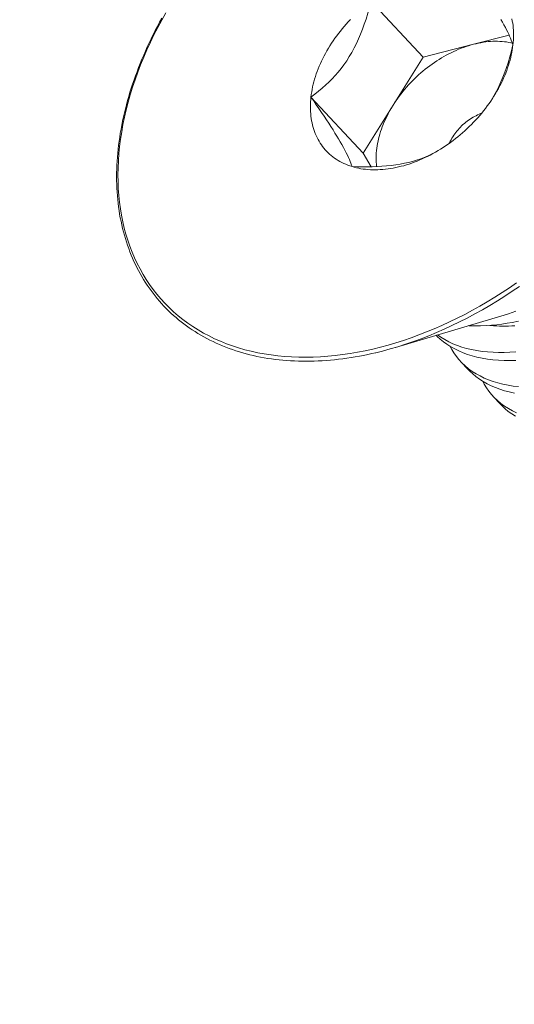
# Model space of a CAD drawing. Extents: x -69 to 631, y -7 to 112.
# Drawn here: x 124 to 125, y 21 to 22 of the extents above; entities that cross this region are included whole.
import ezdxf

# ---------------------------------------------------------------- set-up
doc = ezdxf.new("R2010")
doc.units = 0
doc.header["$LTSCALE"] = 0.125
doc.header["$MEASUREMENT"] = 0
doc.layers.get('0').update_dxf_attribs({"linetype": 'CONTINUOUS', "lineweight": 15})
doc.layers.get('DEFPOINTS').update_dxf_attribs({"linetype": 'CONTINUOUS'})
doc.layers.add('Text', color=7, linetype='CONTINUOUS')
doc.styles.add('ROMAND', font='romand.shx', dxfattribs={"oblique": 15})
doc.dimstyles.new('ROMAND', dxfattribs={"dimscale": 9, "dimtxt": 0.125, "dimasz": 0.125, "dimexe": 0.0625, "dimexo": 0.0625, "dimgap": 0.0625, "dimtad": 0, "dimtih": 1, "dimtoh": 1, "dimdec": 3, "dimzin": 0, "dimdsep": 46, "dimlunit": 4, "dimtxsty": 'ROMAND', "dimcen": 0, "dimadec": 0, "dimazin": 0, "dimtfac": 1, "dimtdec": 3, "dimtofl": 0, "dimtmove": 0, "dimatfit": 3, "dimfxl": 0, "dimtolj": 1, "dimtzin": 0, "dimarcsym": 0})

# ---------------------------------------------------------------- blocks, each defined once
blk = doc.blocks.new('*D7')
at = {"layer": 'DEFPOINTS', "color": 0}
for p in [(128.634, 22.4017), (128.634, 20.8841)]:
    blk.add_point(p, dxfattribs=at)
at = {"layer": 'Text', "color": 0, "lineweight": -2}
for p, q in [((127.884, 27.1469), (128.634, 27.1469)), ((128.634, 27.1469), (128.634, 23.1517))]:
    blk.add_line(p, q, dxfattribs=at)
at = {"layer": 'Text', "color": 0}
blk.add_solid([(128.509, 23.1517), (128.759, 23.1517), (128.634, 22.4017)], dxfattribs=at)
at = {"layer": 'Text', "color": 0, "insert": (122.9611, 27.1469), "char_height": 0.75, "attachment_point": 5, "style": 'ROMAND'}
blk.add_mtext('\\A1;(4) \\A1;{\\H0.7x;\\S1/4;}"-20x 1"\\PS.S. FLAT HEAD\\PSOCKET CAP\\PSCREW', dxfattribs=at)

msp = doc.modelspace()

# ---------------------------------------------------------------- linework, layer by layer
at = {"color": 8}
for p, q in [((124.9894, 22.0508), (124.9251, 22.1198)), ((125.0516, 22.0668), (125.0954, 22.0781)), ((124.9894, 22.0508), (125.0516, 22.0668)), ((124.9525, 21.9918), (124.9894, 22.0508)), ((124.9156, 21.9329), (124.8513, 22.0019)), ((124.9156, 21.9329), (124.9525, 21.9918)), ((124.9256, 21.9159), (124.9156, 21.9329)), ((125.0451, 21.666), (125.0355, 21.6762)), ((125.085, 21.6231), (125.0754, 21.6334))]:
    msp.add_line(p, q, dxfattribs=at)
msp.add_line((125.0932, 21.7345), (124.9553, 21.6934))
at = {"color": 8, "flags": 128}
for points in [[(124.8513, 22.0019), (124.8559, 22.0054), (124.8605, 22.009), (124.8651, 22.0127), (124.8695, 22.0167), (124.8734, 22.0203), (124.8773, 22.0242), (124.881, 22.0282), (124.8847, 22.0324), (124.8883, 22.0369), (124.8919, 22.0416), (124.8953, 22.0465), (124.8985, 22.0516), (124.9016, 22.0568), (124.9046, 22.0623), (124.9074, 22.0678), (124.91, 22.0735), (124.9125, 22.0795), (124.9148, 22.0856), (124.917, 22.0917), (124.9191, 22.0979), (124.9213, 22.1052), (124.9233, 22.1125), (124.9251, 22.1198)], [(125.0853, 22.0972), (125.0872, 22.0939), (125.089, 22.0907), (125.0907, 22.0876), (125.0922, 22.0847), (125.0936, 22.0819), (125.0948, 22.0793), (125.096, 22.0768), (125.097, 22.0744), (125.098, 22.0721), (125.0988, 22.07), (125.0995, 22.068), (125.1001, 22.0661)], [(124.9525, 21.9918), (124.9543, 21.9947), (124.9562, 21.9976), (124.9582, 22.0004), (124.9602, 22.0032), (124.9624, 22.006), (124.9645, 22.0087), (124.9668, 22.0114), (124.969, 22.0141), (124.9714, 22.0167), (124.9738, 22.0193), (124.9762, 22.0218), (124.9788, 22.0243), (124.9813, 22.0268), (124.9839, 22.0292), (124.9866, 22.0315), (124.9892, 22.0338), (124.992, 22.036), (124.9947, 22.0382), (124.9975, 22.0403), (125.0004, 22.0424), (125.0033, 22.0444), (125.0062, 22.0463), (125.0091, 22.0482), (125.012, 22.05), (125.015, 22.0518), (125.018, 22.0534), (125.021, 22.055), (125.024, 22.0565), (125.0271, 22.058), (125.0301, 22.0594), (125.0332, 22.0607), (125.0362, 22.0619), (125.0393, 22.063), (125.0424, 22.0641), (125.0454, 22.0651), (125.0485, 22.066), (125.0516, 22.0668)], [(125.0516, 22.0668), (125.0546, 22.0676), (125.0576, 22.0682), (125.0606, 22.0688), (125.0636, 22.0693), (125.0666, 22.0697), (125.0696, 22.0701), (125.0725, 22.0703), (125.0754, 22.0705), (125.0783, 22.0705), (125.0812, 22.0705), (125.084, 22.0704), (125.0868, 22.0703), (125.0895, 22.07), (125.0922, 22.0697), (125.0949, 22.0692), (125.0975, 22.0687), (125.0994, 22.0683)], [(125.1001, 22.0661), (125.0982, 22.0588), (125.0962, 22.0515), (125.094, 22.0442), (125.0921, 22.0382), (125.09, 22.0323), (125.0877, 22.0264), (125.0853, 22.0206), (125.0826, 22.0147), (125.0797, 22.009), (125.0767, 22.0033), (125.0746, 21.9998)], [(124.9019, 21.9162), (124.9013, 21.9181), (124.9005, 21.9202), (124.8997, 21.9224), (124.8987, 21.9248), (124.8976, 21.9274), (124.8963, 21.9302), (124.8948, 21.9332), (124.8931, 21.9364), (124.8913, 21.9398), (124.8893, 21.9435), (124.8874, 21.9468), (124.8854, 21.9502), (124.8832, 21.9538), (124.8809, 21.9575), (124.8785, 21.9614), (124.8759, 21.9655), (124.8732, 21.9697), (124.8704, 21.9739), (124.8674, 21.9784), (124.8643, 21.983), (124.8612, 21.9876), (124.8579, 21.9924), (124.8547, 21.9971), (124.8513, 22.0019)], [(124.9322, 21.9161), (124.9322, 21.9164), (124.9319, 21.9191), (124.9317, 21.9218), (124.9316, 21.9245), (124.9316, 21.9273), (124.9317, 21.9301), (124.9318, 21.9329), (124.9321, 21.9358), (124.9324, 21.9387), (124.9328, 21.9416), (124.9333, 21.9445), (124.9339, 21.9474), (124.9346, 21.9504), (124.9353, 21.9533), (124.9362, 21.9563), (124.9371, 21.9593), (124.9381, 21.9623), (124.9392, 21.9653), (124.9403, 21.9682), (124.9416, 21.9712), (124.9429, 21.9742), (124.9443, 21.9772), (124.9458, 21.9801), (124.9474, 21.9831), (124.949, 21.986), (124.9507, 21.989), (124.9525, 21.9918)], [(125.0217, 21.9449), (125.022, 21.9455), (125.0228, 21.9474), (125.0238, 21.9492), (125.0248, 21.9511), (125.0259, 21.9529), (125.0271, 21.9547), (125.0283, 21.9564), (125.0296, 21.9582), (125.031, 21.9599), (125.0324, 21.9616), (125.0338, 21.9632), (125.0353, 21.9648), (125.0369, 21.9664), (125.0385, 21.9679), (125.0402, 21.9693), (125.0419, 21.9707), (125.0436, 21.9721), (125.0454, 21.9734), (125.0472, 21.9746), (125.049, 21.9758), (125.0509, 21.9769), (125.0527, 21.978), (125.0546, 21.9789), (125.0565, 21.9798), (125.0584, 21.9807), (125.0603, 21.9814), (125.0614, 21.9818)], [(125.0019, 21.9324), (124.9971, 21.9301), (124.9921, 21.9279), (124.9868, 21.9259), (124.9814, 21.924), (124.9765, 21.9226), (124.9716, 21.9213), (124.9664, 21.9202), (124.9612, 21.9191), (124.9557, 21.9183), (124.9501, 21.9175), (124.9444, 21.9169), (124.9387, 21.9165), (124.9327, 21.9161), (124.9266, 21.9159), (124.9205, 21.9158), (124.9143, 21.9158), (124.9081, 21.916), (124.9019, 21.9162)], [(125.0932, 21.7345), (125.0946, 21.7349), (125.0992, 21.7364), (125.1037, 21.7379)], [(125.1071, 21.7258), (125.0993, 21.7242), (125.0928, 21.7231), (125.0864, 21.7221), (125.0801, 21.7213), (125.0738, 21.7207), (125.0676, 21.7203), (125.0603, 21.72), (125.0532, 21.7199), (125.0462, 21.7201), (125.0452, 21.7202)], [(125.1024, 21.7201), (125.0986, 21.7199), (125.0947, 21.7197), (125.0909, 21.7196), (125.0872, 21.7196), (125.0835, 21.7197), (125.0798, 21.7199), (125.0762, 21.7201), (125.0726, 21.7204), (125.0716, 21.7205)], [(125.1035, 21.6772), (125.0963, 21.6771), (125.0892, 21.6772), (125.0823, 21.6775), (125.0754, 21.6781), (125.0686, 21.679), (125.062, 21.6801), (125.0556, 21.6814), (125.0498, 21.683), (125.0441, 21.6848), (125.0387, 21.6868), (125.0334, 21.689), (125.0283, 21.6915), (125.0234, 21.6942), (125.0188, 21.6972), (125.0145, 21.7003), (125.0106, 21.7036), (125.0069, 21.707), (125.0056, 21.7084)], [(125.0072, 21.7089), (125.0111, 21.7061), (125.016, 21.7031), (125.0211, 21.7004), (125.0262, 21.698), (125.0316, 21.6958), (125.0372, 21.6939), (125.043, 21.6922), (125.0492, 21.6907), (125.0555, 21.6895), (125.0621, 21.6885), (125.0688, 21.6878), (125.0755, 21.6874), (125.0823, 21.6872), (125.0892, 21.6872), (125.0963, 21.6875), (125.1036, 21.6881)], [(125.0229, 21.6946), (125.0247, 21.691), (125.0274, 21.6866), (125.0304, 21.6824), (125.0336, 21.6783), (125.0372, 21.6745), (125.0411, 21.6708), (125.0454, 21.6672), (125.0499, 21.6639), (125.0548, 21.6609), (125.0596, 21.6582), (125.0647, 21.6557), (125.07, 21.6535), (125.0756, 21.6515), (125.0815, 21.6497), (125.0876, 21.6481), (125.094, 21.6469), (125.1005, 21.6458), (125.107, 21.6451)], [(125.1019, 21.6372), (125.0955, 21.6386), (125.0897, 21.6401), (125.084, 21.6419), (125.0786, 21.6439), (125.0733, 21.6461), (125.0682, 21.6486), (125.0633, 21.6513), (125.0587, 21.6543), (125.0544, 21.6574), (125.0505, 21.6607), (125.0468, 21.6641), (125.0451, 21.666)], [(125.0628, 21.6517), (125.0646, 21.6481), (125.0673, 21.6437), (125.0703, 21.6395), (125.0735, 21.6355), (125.0771, 21.6316), (125.081, 21.6279), (125.0853, 21.6244), (125.0898, 21.6211), (125.0947, 21.618), (125.0995, 21.6153), (125.1046, 21.6129)], [(125.1033, 21.6085), (125.0986, 21.6114), (125.0943, 21.6146), (125.0904, 21.6178), (125.0867, 21.6213), (125.085, 21.6231)]]:
    msp.add_lwpolyline(points, dxfattribs=at)
at = {"flags": 128}
for points in [[(125.1046, 21.773), (125.0957, 21.7669), (125.0867, 21.7609), (125.0776, 21.7552), (125.0685, 21.7496), (125.0593, 21.7443), (125.0501, 21.7391), (125.0407, 21.7341), (125.0314, 21.7294), (125.022, 21.7248), (125.0126, 21.7205), (125.0032, 21.7164), (124.9937, 21.7125), (124.9842, 21.7088), (124.9747, 21.7053), (124.9653, 21.7021), (124.9558, 21.6991), (124.9463, 21.6963), (124.9369, 21.6937), (124.9275, 21.6914), (124.9181, 21.6893), (124.9088, 21.6875), (124.8995, 21.6859), (124.8902, 21.6845), (124.8811, 21.6834), (124.8719, 21.6825), (124.8629, 21.6819), (124.8539, 21.6815), (124.845, 21.6813), (124.8362, 21.6814), (124.8275, 21.6817), (124.819, 21.6822), (124.8105, 21.683), (124.8021, 21.6841), (124.7938, 21.6854), (124.7857, 21.6869), (124.7777, 21.6887), (124.7698, 21.6906), (124.7621, 21.6929), (124.7545, 21.6953), (124.7471, 21.698), (124.7398, 21.701), (124.7327, 21.7041), (124.7258, 21.7075), (124.719, 21.7111), (124.7124, 21.7149), (124.706, 21.719), (124.6997, 21.7232), (124.6937, 21.7277), (124.6878, 21.7324), (124.6822, 21.7373), (124.6767, 21.7424), (124.6715, 21.7477), (124.6665, 21.7532), (124.6616, 21.7589), (124.657, 21.7647), (124.6526, 21.7708), (124.6485, 21.777), (124.6445, 21.7834), (124.6408, 21.79), (124.6373, 21.7968), (124.6341, 21.8037), (124.631, 21.8108), (124.6282, 21.818), (124.6257, 21.8254), (124.6234, 21.8329), (124.6213, 21.8405), (124.6195, 21.8483), (124.6179, 21.8562), (124.6166, 21.8643), (124.6155, 21.8724), (124.6146, 21.8807), (124.614, 21.889), (124.6137, 21.8975), (124.6136, 21.9061), (124.6138, 21.9147), (124.6141, 21.9234), (124.6148, 21.9323), (124.6157, 21.9411), (124.6168, 21.9501), (124.6182, 21.9591), (124.6198, 21.9681), (124.6217, 21.9772), (124.6238, 21.9863), (124.6262, 21.9955), (124.6288, 22.0047), (124.6316, 22.0139), (124.6347, 22.0231), (124.638, 22.0324), (124.6415, 22.0416), (124.6453, 22.0508), (124.6493, 22.0601), (124.6535, 22.0693), (124.6579, 22.0784), (124.6626, 22.0876), (124.6675, 22.0967), (124.6725, 22.1057)], [(124.9309, 21.6869), (124.9264, 21.6858), (124.9212, 21.6847), (124.9161, 21.6836), (124.9109, 21.6826), (124.9058, 21.6817), (124.9007, 21.6809), (124.8955, 21.6801), (124.8905, 21.6794), (124.8854, 21.6788), (124.8803, 21.6782), (124.8753, 21.6777), (124.8703, 21.6773), (124.8653, 21.677), (124.8603, 21.6767), (124.8554, 21.6765), (124.8505, 21.6764), (124.8456, 21.6764), (124.8407, 21.6764), (124.8359, 21.6765), (124.8311, 21.6767), (124.8263, 21.6769), (124.8216, 21.6772), (124.8168, 21.6776), (124.8122, 21.6781), (124.8075, 21.6786), (124.8029, 21.6793), (124.7983, 21.6799), (124.7938, 21.6807), (124.7893, 21.6815), (124.7848, 21.6824), (124.7804, 21.6834), (124.776, 21.6844), (124.7717, 21.6856), (124.7674, 21.6867), (124.7631, 21.688), (124.7589, 21.6893), (124.7547, 21.6907), (124.7506, 21.6922), (124.7465, 21.6937), (124.7425, 21.6953), (124.7385, 21.697), (124.7346, 21.6988), (124.7307, 21.7006), (124.7269, 21.7025), (124.7231, 21.7044), (124.7193, 21.7064), (124.7157, 21.7085), (124.7121, 21.7107), (124.7085, 21.7129), (124.705, 21.7151), (124.7015, 21.7175), (124.6981, 21.7199), (124.6948, 21.7224), (124.6915, 21.7249), (124.6883, 21.7275), (124.6851, 21.7302), (124.682, 21.7329), (124.6789, 21.7357), (124.676, 21.7385), (124.673, 21.7414), (124.6702, 21.7444), (124.6674, 21.7474), (124.6646, 21.7505), (124.662, 21.7536), (124.6594, 21.7568), (124.6568, 21.7601), (124.6544, 21.7634), (124.6519, 21.7668), (124.6496, 21.7702), (124.6473, 21.7736), (124.6451, 21.7772), (124.643, 21.7807), (124.6409, 21.7844), (124.6389, 21.7881), (124.637, 21.7918), (124.6351, 21.7956), (124.6333, 21.7994), (124.6316, 21.8033), (124.6299, 21.8072), (124.6283, 21.8111), (124.6268, 21.8152), (124.6254, 21.8192), (124.624, 21.8233), (124.6227, 21.8275), (124.6215, 21.8317), (124.6204, 21.8359), (124.6193, 21.8401), (124.6183, 21.8445), (124.6174, 21.8488), (124.6165, 21.8532), (124.6157, 21.8576), (124.615, 21.8621), (124.6144, 21.8666), (124.6138, 21.8711), (124.6133, 21.8756), (124.6129, 21.8802), (124.6126, 21.8849), (124.6123, 21.8895), (124.6121, 21.8942), (124.612, 21.8989), (124.612, 21.9036), (124.612, 21.9084), (124.6122, 21.9132), (124.6123, 21.918), (124.6126, 21.9228), (124.6129, 21.9277), (124.6134, 21.9326), (124.6138, 21.9375), (124.6144, 21.9424), (124.615, 21.9473), (124.6158, 21.9523), (124.6165, 21.9573), (124.6174, 21.9623), (124.6183, 21.9673), (124.6193, 21.9723), (124.6204, 21.9773), (124.6216, 21.9823), (124.6228, 21.9874), (124.6241, 21.9924), (124.6255, 21.9975), (124.6269, 22.0026), (124.6284, 22.0077), (124.63, 22.0127), (124.6317, 22.0178), (124.6334, 22.0229), (124.6352, 22.028), (124.6371, 22.0331), (124.639, 22.0382), (124.641, 22.0433), (124.6431, 22.0484), (124.6453, 22.0535), (124.6475, 22.0585), (124.6497, 22.0636), (124.6521, 22.0687), (124.6545, 22.0737), (124.657, 22.0788), (124.6595, 22.0838), (124.6622, 22.0889), (124.6648, 22.0939), (124.6676, 22.0989)], [(124.8513, 22.0019), (124.8517, 22.005), (124.8522, 22.0081), (124.8528, 22.0113), (124.8534, 22.0144), (124.8541, 22.0176), (124.8549, 22.0207), (124.8558, 22.0239), (124.8568, 22.0271), (124.8579, 22.0303), (124.859, 22.0335), (124.8602, 22.0366), (124.8615, 22.0398), (124.8629, 22.043), (124.8644, 22.0462), (124.8659, 22.0494), (124.8675, 22.0525), (124.8692, 22.0557), (124.871, 22.0588), (124.8728, 22.0619), (124.8747, 22.065), (124.8767, 22.0681), (124.8787, 22.0711), (124.8808, 22.0742), (124.883, 22.0772), (124.8852, 22.0801), (124.8875, 22.0831), (124.8898, 22.086), (124.8922, 22.0888), (124.8947, 22.0917), (124.8972, 22.0945), (124.8998, 22.0972)], [(125.0988, 22.0982), (125.0993, 22.0955), (125.0998, 22.0927), (125.1002, 22.0899), (125.1004, 22.087), (125.1006, 22.0841), (125.1008, 22.0812), (125.1008, 22.0782), (125.1008, 22.0752), (125.1006, 22.0722), (125.1004, 22.0692), (125.1001, 22.0661)], [(125.1001, 22.0661), (125.0997, 22.063), (125.0992, 22.0599), (125.0986, 22.0568), (125.098, 22.0537), (125.0973, 22.0505), (125.0965, 22.0473), (125.0956, 22.0442), (125.0946, 22.041), (125.0935, 22.0378), (125.0924, 22.0346), (125.0912, 22.0314), (125.0899, 22.0282), (125.0885, 22.025), (125.087, 22.0219), (125.0855, 22.0187), (125.0839, 22.0155), (125.0822, 22.0124), (125.0804, 22.0092), (125.0786, 22.0061), (125.0767, 22.003), (125.0747, 22), (125.0727, 21.9969), (125.0706, 21.9939), (125.0684, 21.9909), (125.0662, 21.9879), (125.0639, 21.985), (125.0616, 21.9821), (125.0592, 21.9792), (125.0567, 21.9764), (125.0542, 21.9736), (125.0516, 21.9708), (125.049, 21.9681), (125.0463, 21.9655), (125.0436, 21.9629), (125.0408, 21.9603), (125.038, 21.9578), (125.0351, 21.9553), (125.0322, 21.9529), (125.0293, 21.9506), (125.0263, 21.9483)], [(124.9019, 21.9162), (124.8993, 21.917), (124.8967, 21.9179), (124.8942, 21.919), (124.8917, 21.92), (124.8893, 21.9212), (124.887, 21.9225), (124.8847, 21.9238), (124.8825, 21.9252), (124.8804, 21.9267), (124.8783, 21.9282), (124.8763, 21.9298), (124.8743, 21.9315), (124.8724, 21.9333), (124.8706, 21.9351), (124.8689, 21.937), (124.8672, 21.939), (124.8656, 21.941), (124.8641, 21.9431), (124.8626, 21.9452), (124.8613, 21.9474), (124.86, 21.9497), (124.8588, 21.9521), (124.8577, 21.9544), (124.8566, 21.9569), (124.8557, 21.9594), (124.8548, 21.9619), (124.854, 21.9645), (124.8533, 21.9672), (124.8526, 21.9699), (124.8521, 21.9726), (124.8516, 21.9754), (124.8513, 21.9782), (124.851, 21.981), (124.8508, 21.9839), (124.8506, 21.9869), (124.8506, 21.9898), (124.8507, 21.9928), (124.8508, 21.9958), (124.851, 21.9989), (124.8513, 22.0019)], [(125.0263, 21.9483), (125.0233, 21.946), (125.0202, 21.9438), (125.0171, 21.9417), (125.014, 21.9397), (125.0109, 21.9377), (125.0078, 21.9358), (125.0046, 21.9339), (125.0014, 21.9321), (124.9982, 21.9304), (124.9949, 21.9288), (124.9917, 21.9272), (124.9884, 21.9257), (124.9852, 21.9243), (124.9819, 21.9229), (124.9786, 21.9217), (124.9754, 21.9205), (124.9721, 21.9193), (124.9688, 21.9183), (124.9656, 21.9173), (124.9623, 21.9165), (124.959, 21.9157), (124.9558, 21.9149), (124.9526, 21.9143), (124.9494, 21.9137), (124.9462, 21.9133), (124.943, 21.9129), (124.9399, 21.9126), (124.9367, 21.9124), (124.9336, 21.9122), (124.9306, 21.9122), (124.9275, 21.9122), (124.9245, 21.9123), (124.9215, 21.9125), (124.9186, 21.9128), (124.9157, 21.9131), (124.9129, 21.9136), (124.9101, 21.9141), (124.9073, 21.9147), (124.9046, 21.9154), (124.9019, 21.9162)], [(124.931, 21.6869), (124.9393, 21.6889), (124.9488, 21.6915), (124.9583, 21.6943), (124.9679, 21.6973), (124.9774, 21.7006), (124.9869, 21.7041), (124.9964, 21.7078), (125.006, 21.7117), (125.0155, 21.7158), (125.0249, 21.7202), (125.0344, 21.7248), (125.0438, 21.7296), (125.0531, 21.7346), (125.0624, 21.7397), (125.0717, 21.7451), (125.0809, 21.7507), (125.09, 21.7565), (125.099, 21.7625), (125.108, 21.7686)]]:
    msp.add_lwpolyline(points, dxfattribs=at)

# ---------------------------------------------------------------- dimensions: what is measured, and where the dimension line sits
at = {"layer": 'Text'}
dim = msp.add_diameter_dim_2p(p1=(128.634, 20.8841), p2=(128.634, 22.4017), text='(4) \\A1;{\\H0.7x;\\S1/4;}"-20x 1"\\PS.S. FLAT HEAD\\PSOCKET CAP\\PSCREW', dimstyle='ROMAND', override={"dimscale": 6}, dxfattribs=at)
dim.commit()
dim.dimension.update_dxf_attribs({"geometry": '*D7', "text_midpoint": (122.9611, 27.1469), "dimtype": 163})

doc.saveas('drawing.dxf')
